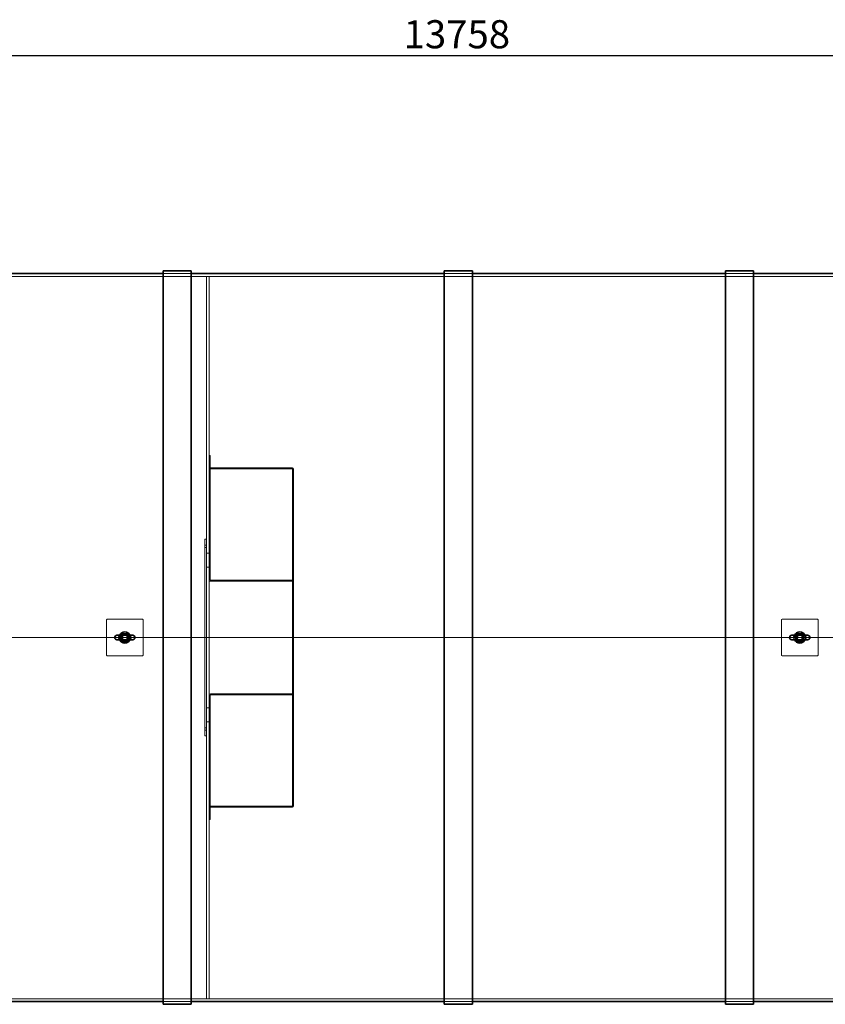
# Model space of a CAD drawing. Units: millimetres. Extents: x 249097 to 267924, y 156335 to 175609.
# Drawn here: x 255412 to 258277, y 165351 to 168854 of the extents above; entities that cross this region are included whole.
import ezdxf

# ---------------------------------------------------------------- set-up
doc = ezdxf.new("R2010")
doc.units = ezdxf.units.MM
doc.linetypes.add('CHAIN', pattern=[0.3543, 0.2362, -0.0295, 0.0591, -0.0295])
doc.linetypes.add('DASHED', pattern=[0])
doc.layers.get('DEFPOINTS').update_dxf_attribs({"color": 250})
doc.layers.add('Centerline (ISO)', color=1, linetype='Continuous', lineweight=9, true_color=0xff0000)
doc.layers.add('Hidden (ISO)', color=1, linetype='DASHED', lineweight=18, true_color=0xff0000)
doc.layers.add('kote', color=252, linetype='Continuous', lineweight=9)
doc.layers.add('Visible (ISO)', color=7, linetype='Continuous', lineweight=35)
doc.styles.get("Standard").update_dxf_attribs({"font": 'ISOCP.SHX'})
doc.styles.add('Styl textu40', font='arial.ttf')
doc.dimstyles.new('VARIABEL-ST', dxfattribs={"dimscale": 40, "dimtxt": 7, "dimasz": 2.5, "dimexe": 1, "dimexo": 1, "dimgap": 0.6, "dimtad": 1, "dimdsep": 46, "dimtxsty": 'Standard', "dimcen": 0, "dimclrd": 256, "dimclre": 256, "dimclrt": 5, "dimadec": 0, "dimazin": 0, "dimtp": 0.1, "dimtm": 0.1, "dimtfac": 0.71, "dimtdec": 3, "dimtmove": 0, "dimatfit": 3, "dimfxl": 1, "dimtzin": 0, "dimarcsym": 0})

# ---------------------------------------------------------------- blocks, each defined once
blk = doc.blocks.new('*D102')
at = {"layer": 'DEFPOINTS', "color": 0, "transparency": 16777216}
for p in [(263865.1, 168726.2), (250107.1, 166918.9), (263865.1, 166895.6)]:
    blk.add_point(p, dxfattribs=at)
at = {"layer": 'kote', "lineweight": -2, "transparency": 16777216}
for p, q in [((250107.1, 166958.9), (250107.1, 168766.2)), ((263865.1, 166935.6), (263865.1, 168766.2)), ((250207.1, 168726.2), (263765.1, 168726.2))]:
    blk.add_line(p, q, dxfattribs=at)
at = {"layer": 'kote', "transparency": 16777216}
for points in [[(250207.1, 168742.9), (250207.1, 168709.6), (250107.1, 168726.2)], [(263765.1, 168742.9), (263765.1, 168709.6), (263865.1, 168726.2)]]:
    blk.add_solid(points, dxfattribs=at)
at = {"layer": 'kote', "transparency": 16777216, "insert": (256777.5, 168852.4), "char_height": 100, "attachment_point": 1, "style": 'Styl textu40'}
blk.add_mtext('13758', dxfattribs=at)

msp = doc.modelspace()

# ---------------------------------------------------------------- linework, layer by layer
at = {"layer": 'Centerline (ISO)', "linetype": 'CHAIN', "ltscale": 23.990969}
msp.add_line((249992.4, 166655.6), (263954.3, 166655.6), dxfattribs=at)
at = {"layer": 'Hidden (ISO)', "ltscale": 13.093289}
for p, q in [((250826.1, 167940.6), (263146.1, 167940.6)), ((250826.1, 165370.6), (263146.1, 165370.6))]:
    msp.add_line(p, q, dxfattribs=at)
at = {"layer": 'Hidden (ISO)', "ltscale": 3.807451}
for p, q in [((255922.1, 167950.6), (256022.1, 167950.6)), ((255922.1, 167950.6), (256022.1, 167950.6)), ((256922.1, 167950.6), (257022.1, 167950.6)), ((256922.1, 167950.6), (257022.1, 167950.6)), ((257922.1, 167950.6), (258022.1, 167950.6)), ((257922.1, 167950.6), (258022.1, 167950.6)), ((255922.1, 165360.6), (256022.1, 165360.6)), ((255922.1, 165360.6), (256022.1, 165360.6)), ((256922.1, 165360.6), (257022.1, 165360.6)), ((256922.1, 165360.6), (257022.1, 165360.6)), ((257922.1, 165360.6), (258022.1, 165360.6)), ((257922.1, 165360.6), (258022.1, 165360.6))]:
    msp.add_line(p, q, dxfattribs=at)
at = {"layer": 'Hidden (ISO)', "ltscale": 13.014012}
for p, q in [((256076.1, 167940.6), (256076.1, 165370.6)), ((256086.1, 165370.6), (256086.1, 167940.6))]:
    msp.add_line(p, q, dxfattribs=at)
at = {"layer": 'Hidden (ISO)', "ltscale": 0.380655}
for p, q in [((256076.1, 167940.6), (256086.1, 167940.6)), ((256086.1, 166955.6), (256076.1, 166955.6)), ((256086.1, 166905.6), (256076.1, 166905.6)), ((256086.1, 166405.6), (256076.1, 166405.6)), ((256086.1, 166355.6), (256076.1, 166355.6)), ((256076.1, 165370.6), (256086.1, 165370.6))]:
    msp.add_line(p, q, dxfattribs=at)
at = {"layer": 'Hidden (ISO)', "ltscale": 0.152202}
for p, q in [((256090.1, 167303.1), (256086.1, 167303.1)), ((256086.1, 167243.7), (256090.1, 167243.7)), ((256086.1, 167233.7), (256090.1, 167233.7)), ((256386.1, 167255.6), (256382.1, 167255.6)), ((256086.1, 166919.6), (256090.1, 166919.6)), ((256086.1, 166909.6), (256090.1, 166909.6)), ((256090.1, 166903.1), (256086.1, 166903.1)), ((256386.1, 166855.6), (256382.1, 166855.6)), ((256386.1, 166455.6), (256382.1, 166455.6)), ((256090.1, 166408.1), (256086.1, 166408.1)), ((256086.1, 166401.6), (256090.1, 166401.6)), ((256086.1, 166391.6), (256090.1, 166391.6)), ((256086.1, 166077.5), (256090.1, 166077.5)), ((256086.1, 166067.5), (256090.1, 166067.5)), ((256386.1, 166055.6), (256382.1, 166055.6)), ((256090.1, 166008.1), (256086.1, 166008.1))]:
    msp.add_line(p, q, dxfattribs=at)
at = {"layer": 'Hidden (ISO)', "ltscale": 13.592425}
for p, q in [((256090.1, 167303.1), (256090.1, 166903.1)), ((256382.1, 167255.6), (256382.1, 166855.6)), ((256386.1, 167255.6), (256386.1, 166855.6)), ((256382.1, 166455.6), (256382.1, 166055.6)), ((256386.1, 166455.6), (256386.1, 166055.6)), ((256090.1, 166408.1), (256090.1, 166008.1))]:
    msp.add_line(p, q, dxfattribs=at)
at = {"layer": 'Hidden (ISO)', "ltscale": 14.110251}
for p, q in [((256090.2, 167259.5), (256382, 167259.5)), ((256090.2, 167255.7), (256382, 167255.7)), ((256382, 166859.5), (256090.2, 166859.5)), ((256090.2, 166855.7), (256382, 166855.7)), ((256090.2, 166455.5), (256382, 166455.5)), ((256090.2, 166451.7), (256382, 166451.7)), ((256090.2, 166055.5), (256382, 166055.5)), ((256382, 166051.7), (256090.2, 166051.7))]:
    msp.add_line(p, q, dxfattribs=at)
at = {"layer": 'Hidden (ISO)', "ltscale": 0.228353}
for p, q in [((256070.1, 167005.6), (256076.1, 167005.6)), ((256070.1, 166984.6), (256076.1, 166984.6)), ((256070.1, 166976.6), (256076.1, 166976.6)), ((256070.1, 166334.6), (256076.1, 166334.6)), ((256070.1, 166326.6), (256076.1, 166326.6)), ((256070.1, 166305.6), (256076.1, 166305.6))]:
    msp.add_line(p, q, dxfattribs=at)
at = {"layer": 'Hidden (ISO)', "ltscale": 13.539652}
msp.add_line((256070.1, 166305.6), (256070.1, 167005.6), dxfattribs=at)
at = {"layer": 'Hidden (ISO)', "ltscale": 1.747566}
for p, q in [((256090.1, 166903.1), (256090.1, 166859.6)), ((256090.1, 166408.1), (256090.1, 166451.6))]:
    msp.add_line(p, q, dxfattribs=at)
at = {"layer": 'Hidden (ISO)', "ltscale": 12.894906}
for p, q in [((256382.1, 166855.6), (256382.1, 166455.6)), ((256386.1, 166855.6), (256386.1, 166455.6))]:
    msp.add_line(p, q, dxfattribs=at)
at = {"layer": 'Hidden (ISO)', "ltscale": 4.797414}
for p, q in [((255721.1, 166718.6), (255721.1, 166592.6)), ((255849.1, 166720.6), (255723.1, 166720.6)), ((255851.1, 166592.6), (255851.1, 166718.6)), ((258121.1, 166718.6), (258121.1, 166592.6)), ((258249.1, 166720.6), (258123.1, 166720.6)), ((258251.1, 166592.6), (258251.1, 166718.6)), ((255723.1, 166590.6), (255849.1, 166590.6)), ((258123.1, 166590.6), (258249.1, 166590.6))]:
    msp.add_line(p, q, dxfattribs=at)
at = {"layer": 'Hidden (ISO)', "ltscale": 0.659387}
for p, q in [((255777.4, 166670.6), (255768.7, 166655.6)), ((255794.7, 166670.6), (255777.4, 166670.6)), ((255803.4, 166655.6), (255794.7, 166670.6)), ((258177.4, 166670.6), (258168.7, 166655.6)), ((258194.7, 166670.6), (258177.4, 166670.6)), ((258203.4, 166655.6), (258194.7, 166670.6)), ((255768.7, 166655.6), (255777.4, 166640.6)), ((255777.4, 166640.6), (255794.7, 166640.6)), ((255794.7, 166640.6), (255803.4, 166655.6)), ((258168.7, 166655.6), (258177.4, 166640.6)), ((258177.4, 166640.6), (258194.7, 166640.6)), ((258194.7, 166640.6), (258203.4, 166655.6))]:
    msp.add_line(p, q, dxfattribs=at)
at = {"layer": 'Hidden (ISO)', "ltscale": 3.313312}
for centre in [(255786.1, 166655.6), (258186.1, 166655.6)]:
    msp.add_circle(centre, 13.8, dxfattribs=at)
at = {"layer": 'Hidden (ISO)', "ltscale": 2.511873}
for centre in [(255786.1, 166655.6), (258186.1, 166655.6)]:
    msp.add_circle(centre, 10.5, dxfattribs=at)
at = {"layer": 'Hidden (ISO)', "ltscale": 2.230392}
for centre in [(255786.1, 166655.6), (258186.1, 166655.6)]:
    msp.add_circle(centre, 9.32, dxfattribs=at)
at = {"layer": 'Hidden (ISO)', "ltscale": 2.025357}
msp.add_circle((255786.1, 166655.6), 8.47, dxfattribs=at)
at = {"layer": 'Hidden (ISO)', "ltscale": 0.119518}
for centre, start, end in [((255723.1, 166718.6), 90, 180), ((255849.1, 166718.6), 0, 90), ((258123.1, 166718.6), 90, 180), ((258249.1, 166718.6), 0, 90), ((255723.1, 166592.6), 180, 270), ((255849.1, 166592.6), 270, 0), ((258123.1, 166592.6), 180, 270), ((258249.1, 166592.6), 270, 0)]:
    msp.add_arc(centre, 2, start, end, dxfattribs=at)
at = {"layer": 'Hidden (ISO)', "ltscale": 0.597989}
for centre, start, end in [((255786.1, 166655.6), 90, 150), ((255786.1, 166655.6), 30, 90), ((258186.1, 166655.6), 90, 150), ((258186.1, 166655.6), 30, 90), ((255786.1, 166655.6), 150, 210), ((255786.1, 166655.6), 210, 270), ((255786.1, 166655.6), 270, 330), ((255786.1, 166655.6), 330, 30), ((258186.1, 166655.6), 150, 210), ((258186.1, 166655.6), 210, 270), ((258186.1, 166655.6), 270, 330), ((258186.1, 166655.6), 330, 30)]:
    msp.add_arc(centre, 15, start, end, dxfattribs=at)
at = {"layer": 'Hidden (ISO)', "ltscale": 0.956842}
for centre, start, end in [((255758.1, 166655.6), 270, 90), ((255814.1, 166655.6), 90, 270), ((258158.1, 166655.6), 270, 90), ((258214.1, 166655.6), 90, 270)]:
    msp.add_arc(centre, 8, start, end, dxfattribs=at)
at = {"layer": 'Hidden (ISO)', "ltscale": 0.003718}
for centre, start, end in [((255786.1, 166655.6), 156.4218, 156.7091), ((255786.1, 166655.6), 203.2909, 203.5782), ((255786.1, 166655.6), 23.2909, 23.5782), ((255786.1, 166655.6), 336.4218, 336.7091), ((258186.1, 166655.6), 156.4218, 156.7091), ((258186.1, 166655.6), 203.2909, 203.5782), ((258186.1, 166655.6), 23.2909, 23.5782), ((258186.1, 166655.6), 336.4218, 336.7091)]:
    msp.add_arc(centre, 20, start, end, dxfattribs=at)
at = {"layer": 'Hidden (ISO)', "ltscale": 1.09437}
for centre, start, end in [((255786.1, 166655.6), 7.6525, 172.3475), ((255786.1, 166655.6), 187.6525, 352.3475), ((258186.1, 166655.6), 7.6525, 172.3475), ((258186.1, 166655.6), 187.6525, 352.3475)]:
    msp.add_arc(centre, 10, start, end, dxfattribs=at)
at = {"layer": 'Hidden (ISO)', "ltscale": 0.299855}
for centre, start, end in [((255786.1, 166655.6), 126.4721, 171.843), ((255786.1, 166655.6), 188.157, 233.5279), ((255786.1, 166655.6), 8.157, 53.5279), ((255786.1, 166655.6), 306.4721, 351.843), ((258186.1, 166655.6), 126.4721, 171.843), ((258186.1, 166655.6), 188.157, 233.5279), ((258186.1, 166655.6), 8.157, 53.5279), ((258186.1, 166655.6), 306.4721, 351.843)]:
    msp.add_arc(centre, 9.95, start, end, dxfattribs=at)
at = {"layer": 'Hidden (ISO)', "ltscale": 0.777892}
for centre, start, end in [((255786.1, 166655.6), 112.305, 247.695), ((255786.1, 166655.6), 292.305, 67.695), ((258186.1, 166655.6), 112.305, 247.695), ((258186.1, 166655.6), 292.305, 67.695)]:
    msp.add_arc(centre, 8.65, start, end, dxfattribs=at)
at = {"layer": 'Hidden (ISO)', "ltscale": 0.797637}
for start, end in [(109.106, 250.894), (289.106, 70.894)]:
    msp.add_arc((258186.1, 166655.6), 8.47, start, end, dxfattribs=at)
at = {"layer": 'Hidden (ISO)', "ltscale": 0.245116}
for centre, major_axis, start_param, end_param in [((256090.2, 167259.6), (-4.1, 0), 0, 1.570796), ((256382, 167255.6), (4.1, 0), 0, 1.570796), ((256090.2, 166859.6), (-4.1, 0), 0, 1.570796), ((256382, 166855.6), (4.1, 0), 0, 1.570796), ((256090.2, 166451.6), (-4.1, 0), 4.712389, 6.283185), ((256382, 166455.6), (4.1, 0), 4.712389, 6.283185), ((256090.2, 166051.6), (-4.1, 0), 4.712389, 6.283185), ((256382, 166055.6), (4.1, 0), 4.712389, 6.283185)]:
    msp.add_ellipse(centre, major_axis=major_axis, ratio=0.948683, start_param=start_param, end_param=end_param, dxfattribs=at)
at = {"layer": 'Hidden (ISO)', "ltscale": 0.005881}
for centre, major_axis, start_param, end_param in [((256090.2, 167259.6), (-0.1, 0), 0, 1.570796), ((256382, 167255.6), (0.1, 0), 0, 1.570796), ((256090.2, 166859.6), (-0.1, 0), 0, 1.570796), ((256382, 166855.6), (0.1, 0), 0, 1.570796), ((256090.2, 166451.6), (-0.1, 0), 4.712389, 6.283185), ((256382, 166455.6), (0.1, 0), 4.712389, 6.283185), ((256090.2, 166051.6), (-0.1, 0), 4.712389, 6.283185), ((256382, 166055.6), (0.1, 0), 4.712389, 6.283185)]:
    msp.add_ellipse(centre, major_axis=major_axis, ratio=0.948683, start_param=start_param, end_param=end_param, dxfattribs=at)
at = {"layer": 'Hidden (ISO)', "ltscale": 0.409525}
for points in [[(255766.2, 166657.7), (255766.1, 166657.8), (255765.9, 166657.8), (255765.5, 166657.9), (255765.3, 166658), (255764.7, 166657.9), (255764.4, 166657.9), (255763.9, 166657.7), (255763.7, 166657.5), (255763.3, 166657.2), (255763.1, 166656.9), (255762.9, 166656.5), (255762.9, 166656.3), (255762.8, 166656), (255762.8, 166655.9), (255762.8, 166655.6), (255762.8, 166655.5), (255762.8, 166655.3), (255762.8, 166655.1), (255762.9, 166654.8), (255763, 166654.6), (255763.3, 166654.2), (255763.4, 166653.9), (255763.9, 166653.6), (255764.1, 166653.5), (255764.8, 166653.3), (255765.2, 166653.2), (255765.8, 166653.3), (255766, 166653.4), (255766.2, 166653.5)], [(258166.2, 166657.7), (258166.1, 166657.8), (258165.9, 166657.8), (258165.5, 166657.9), (258165.3, 166658), (258164.7, 166657.9), (258164.4, 166657.9), (258163.9, 166657.7), (258163.7, 166657.5), (258163.3, 166657.2), (258163.1, 166656.9), (258162.9, 166656.5), (258162.9, 166656.3), (258162.8, 166656), (258162.8, 166655.9), (258162.8, 166655.6), (258162.8, 166655.5), (258162.8, 166655.3), (258162.8, 166655.1), (258162.9, 166654.8), (258163, 166654.6), (258163.3, 166654.2), (258163.4, 166653.9), (258163.9, 166653.6), (258164.1, 166653.5), (258164.8, 166653.3), (258165.2, 166653.2), (258165.8, 166653.3), (258166, 166653.4), (258166.2, 166653.5)]]:
    msp.add_open_spline(points, degree=3, knots=[-1.130296, -1.130296, -1.130296, -1.130296, -1.079884, -1.079884, -0.980538, -0.980538, -0.875141, -0.875141, -0.791302, -0.791302, -0.701119, -0.701119, -0.643335, -0.643335, -0.604586, -0.604586, -0.569532, -0.569532, -0.527611, -0.527611, -0.46193, -0.46193, -0.375024, -0.375024, -0.273344, -0.273344, -0.134882, -0.134882, -0.053382, -0.053382, -0.053382, -0.053382], dxfattribs=at)
at = {"layer": 'Hidden (ISO)', "ltscale": 0.4711}
for points in [[(255766.2, 166653.5), (255766.1, 166654.1), (255766.1, 166654.6), (255766.1, 166655.1), (255766.1, 166655.2), (255766.1, 166655.3), (255766.1, 166655.4), (255766.1, 166655.4), (255766.1, 166655.5), (255766.1, 166655.5), (255766.1, 166655.5), (255766.1, 166655.6), (255766.1, 166655.6), (255766.1, 166655.6), (255766.1, 166655.6), (255766.1, 166655.6), (255766.1, 166655.6), (255766.1, 166655.6), (255766.1, 166655.6), (255766.1, 166655.6), (255766.1, 166655.6), (255766.1, 166655.6), (255766.1, 166655.6), (255766.1, 166655.6), (255766.1, 166655.6), (255766.1, 166655.6), (255766.1, 166655.6), (255766.1, 166655.6), (255766.1, 166655.6), (255766.1, 166655.6), (255766.1, 166655.6), (255766.1, 166655.6), (255766.1, 166655.6), (255766.1, 166655.6), (255766.1, 166655.6), (255766.1, 166655.7), (255766.1, 166655.7), (255766.1, 166655.7), (255766.1, 166655.7), (255766.1, 166655.7), (255766.1, 166655.8), (255766.1, 166655.9), (255766.1, 166656), (255766.1, 166656.5), (255766.1, 166657.1), (255766.2, 166657.7)], [(258166.2, 166653.5), (258166.1, 166654.1), (258166.1, 166654.6), (258166.1, 166655.1), (258166.1, 166655.2), (258166.1, 166655.3), (258166.1, 166655.4), (258166.1, 166655.4), (258166.1, 166655.5), (258166.1, 166655.5), (258166.1, 166655.5), (258166.1, 166655.6), (258166.1, 166655.6), (258166.1, 166655.6), (258166.1, 166655.6), (258166.1, 166655.6), (258166.1, 166655.6), (258166.1, 166655.6), (258166.1, 166655.6), (258166.1, 166655.6), (258166.1, 166655.6), (258166.1, 166655.6), (258166.1, 166655.6), (258166.1, 166655.6), (258166.1, 166655.6), (258166.1, 166655.6), (258166.1, 166655.6), (258166.1, 166655.6), (258166.1, 166655.6), (258166.1, 166655.6), (258166.1, 166655.6), (258166.1, 166655.6), (258166.1, 166655.6), (258166.1, 166655.6), (258166.1, 166655.6), (258166.1, 166655.7), (258166.1, 166655.7), (258166.1, 166655.7), (258166.1, 166655.7), (258166.1, 166655.7), (258166.1, 166655.8), (258166.1, 166655.9), (258166.1, 166656), (258166.1, 166656.5), (258166.1, 166657.1), (258166.2, 166657.7)]]:
    msp.add_open_spline(points, degree=3, knots=[0.731875, 0.731875, 0.731875, 0.731875, 1.137999, 1.137999, 1.226433, 1.226433, 1.271761, 1.271761, 1.311974, 1.311974, 1.325681, 1.325681, 1.338253, 1.338253, 1.354681, 1.354681, 1.364569, 1.364569, 1.368675, 1.368675, 1.370619, 1.370619, 1.371907, 1.371907, 1.373113, 1.373113, 1.374747, 1.374747, 1.377917, 1.377917, 1.386005, 1.386005, 1.399713, 1.399713, 1.409882, 1.409882, 1.4343, 1.4343, 1.455434, 1.455434, 1.511442, 1.511442, 1.654429, 1.654429, 2.443726, 2.443726, 2.443726, 2.443726], dxfattribs=at)
at = {"layer": 'Hidden (ISO)', "ltscale": 0.371547}
for points in [[(255767.7, 166663.5), (255767.7, 166663.5), (255767.6, 166663.4), (255767.5, 166663), (255767.3, 166662.6), (255766.9, 166661.5), (255766.7, 166660.8), (255766.4, 166659.3), (255766.3, 166658.5), (255766.2, 166657.7)], [(258167.7, 166663.5), (258167.7, 166663.5), (258167.6, 166663.4), (258167.5, 166663), (258167.3, 166662.6), (258166.9, 166661.5), (258166.7, 166660.8), (258166.4, 166659.3), (258166.3, 166658.5), (258166.2, 166657.7)]]:
    msp.add_open_spline(points, degree=3, knots=[-3.205958, -3.205958, -3.205958, -3.205958, -3.041782, -3.041782, -2.671875, -2.671875, -2.300838, -2.300838, -1.998436, -1.998436, -1.998436, -1.998436], dxfattribs=at)
at = {"layer": 'Hidden (ISO)', "ltscale": 0.372445}
for points in [[(255766.2, 166653.5), (255766.3, 166652.7), (255766.4, 166652), (255766.7, 166650.5), (255766.9, 166649.8), (255767.3, 166648.6), (255767.5, 166648.2), (255767.6, 166647.8), (255767.7, 166647.7), (255767.7, 166647.7)], [(258166.2, 166653.5), (258166.3, 166652.7), (258166.4, 166652), (258166.7, 166650.5), (258166.9, 166649.8), (258167.3, 166648.6), (258167.5, 166648.2), (258167.6, 166647.8), (258167.7, 166647.7), (258167.7, 166647.7)]]:
    msp.add_open_spline(points, degree=3, knots=[-1.466538, -1.466538, -1.466538, -1.466538, -1.175253, -1.175253, -0.804107, -0.804107, -0.44296, -0.44296, -0.322462, -0.322462, -0.322462, -0.322462], dxfattribs=at)
at = {"layer": 'Hidden (ISO)', "ltscale": 0.43896}
for points, knots in [([(255776.2, 166657), (255776.1, 166657.4), (255776, 166657.7), (255775.5, 166659), (255774.9, 166659.8), (255773.2, 166661.4), (255772, 166662.2), (255769.7, 166663.1), (255768.7, 166663.4), (255767.7, 166663.5)], [-1.361226, -1.361226, -1.361226, -1.361226, -1.235819, -1.235819, -0.906946, -0.906946, -0.459402, -0.459402, -0.148556, -0.148556, -0.148556, -0.148556]), ([(255767.7, 166647.7), (255768.3, 166647.8), (255768.8, 166647.9), (255770.4, 166648.3), (255771.4, 166648.7), (255773.2, 166649.8), (255774.1, 166650.5), (255775.3, 166652), (255775.7, 166652.7), (255776.1, 166653.7), (255776.2, 166654), (255776.2, 166654.2)], [-2.938518, -2.938518, -2.938518, -2.938518, -2.744139, -2.744139, -2.393138, -2.393138, -2.029876, -2.029876, -1.752984, -1.752984, -1.677219, -1.677219, -1.677219, -1.677219]), ([(255804.4, 166663.5), (255803.9, 166663.4), (255803.3, 166663.3), (255801.7, 166662.9), (255800.7, 166662.5), (255798.9, 166661.4), (255798, 166660.7), (255796.8, 166659.2), (255796.4, 166658.5), (255796, 166657.5), (255796, 166657.2), (255795.9, 166657)], [-2.938518, -2.938518, -2.938518, -2.938518, -2.744139, -2.744139, -2.393138, -2.393138, -2.029876, -2.029876, -1.752984, -1.752984, -1.677219, -1.677219, -1.677219, -1.677219]), ([(255795.9, 166654.2), (255796, 166653.8), (255796.1, 166653.5), (255796.7, 166652.2), (255797.3, 166651.4), (255798.9, 166649.8), (255800.1, 166649), (255802.4, 166648.1), (255803.4, 166647.8), (255804.4, 166647.7)], [-1.361226, -1.361226, -1.361226, -1.361226, -1.235819, -1.235819, -0.906946, -0.906946, -0.459402, -0.459402, -0.148556, -0.148556, -0.148556, -0.148556]), ([(258176.2, 166657), (258176.1, 166657.4), (258176, 166657.7), (258175.5, 166659), (258174.9, 166659.8), (258173.2, 166661.4), (258172, 166662.2), (258169.7, 166663.1), (258168.7, 166663.4), (258167.7, 166663.5)], [-1.361226, -1.361226, -1.361226, -1.361226, -1.235819, -1.235819, -0.906946, -0.906946, -0.459402, -0.459402, -0.148556, -0.148556, -0.148556, -0.148556]), ([(258167.7, 166647.7), (258168.3, 166647.8), (258168.8, 166647.9), (258170.4, 166648.3), (258171.4, 166648.7), (258173.2, 166649.8), (258174.1, 166650.5), (258175.3, 166652), (258175.7, 166652.7), (258176.1, 166653.7), (258176.2, 166654), (258176.2, 166654.2)], [-2.938518, -2.938518, -2.938518, -2.938518, -2.744139, -2.744139, -2.393138, -2.393138, -2.029876, -2.029876, -1.752984, -1.752984, -1.677219, -1.677219, -1.677219, -1.677219]), ([(258204.4, 166663.5), (258203.9, 166663.4), (258203.3, 166663.3), (258201.7, 166662.9), (258200.7, 166662.5), (258198.9, 166661.4), (258198, 166660.7), (258196.8, 166659.2), (258196.4, 166658.5), (258196, 166657.5), (258196, 166657.2), (258195.9, 166657)], [-2.938518, -2.938518, -2.938518, -2.938518, -2.744139, -2.744139, -2.393138, -2.393138, -2.029876, -2.029876, -1.752984, -1.752984, -1.677219, -1.677219, -1.677219, -1.677219]), ([(258195.9, 166654.2), (258196, 166653.8), (258196.1, 166653.5), (258196.7, 166652.2), (258197.3, 166651.4), (258198.9, 166649.8), (258200.1, 166649), (258202.4, 166648.1), (258203.4, 166647.8), (258204.4, 166647.7)], [-1.361226, -1.361226, -1.361226, -1.361226, -1.235819, -1.235819, -0.906946, -0.906946, -0.459402, -0.459402, -0.148556, -0.148556, -0.148556, -0.148556])]:
    msp.add_open_spline(points, degree=3, knots=knots, dxfattribs=at)
at = {"layer": 'Hidden (ISO)', "ltscale": 0.102818}
for points in [[(255776.2, 166654.3), (255776.1, 166654.7), (255776.1, 166655.1), (255776.1, 166656), (255776.1, 166656.5), (255776.2, 166656.9)], [(255796, 166656.9), (255796, 166656.5), (255796.1, 166656.1), (255796.1, 166655.2), (255796, 166654.7), (255796, 166654.3)], [(258176.2, 166654.3), (258176.1, 166654.7), (258176.1, 166655.1), (258176.1, 166656), (258176.1, 166656.5), (258176.2, 166656.9)], [(258196, 166656.9), (258196, 166656.5), (258196.1, 166656.1), (258196.1, 166655.2), (258196, 166654.7), (258196, 166654.3)]]:
    msp.add_open_spline(points, degree=3, knots=[-0.2719359, -0.2719359, -0.2719359, -0.2719359, -0.139344, -0.139344, 0, 0, 0, 0], dxfattribs=at)
at = {"layer": 'Hidden (ISO)', "ltscale": 0.004246}
for points in [[(255776.2, 166656.9), (255776.2, 166657), (255776.2, 166657), (255776.2, 166657)], [(255776.2, 166654.2), (255776.2, 166654.2), (255776.2, 166654.2), (255776.2, 166654.3)], [(255795.9, 166657), (255795.9, 166657), (255796, 166657), (255796, 166656.9)], [(255796, 166654.3), (255796, 166654.2), (255795.9, 166654.2), (255795.9, 166654.2)], [(258176.2, 166656.9), (258176.2, 166657), (258176.2, 166657), (258176.2, 166657)], [(258176.2, 166654.2), (258176.2, 166654.2), (258176.2, 166654.2), (258176.2, 166654.3)], [(258195.9, 166657), (258195.9, 166657), (258196, 166657), (258196, 166656.9)], [(258196, 166654.3), (258196, 166654.2), (258195.9, 166654.2), (258195.9, 166654.2)]]:
    msp.add_open_spline(points, degree=3, dxfattribs=at)
at = {"layer": 'Hidden (ISO)', "ltscale": 0.372417}
for points in [[(255806, 166657.7), (255805.9, 166658.5), (255805.8, 166659.2), (255805.4, 166660.7), (255805.2, 166661.4), (255804.8, 166662.6), (255804.6, 166663), (255804.5, 166663.4), (255804.5, 166663.5), (255804.4, 166663.5)], [(258206, 166657.7), (258205.9, 166658.5), (258205.8, 166659.2), (258205.4, 166660.7), (258205.2, 166661.4), (258204.8, 166662.6), (258204.6, 166663), (258204.5, 166663.4), (258204.5, 166663.5), (258204.4, 166663.5)]]:
    msp.add_open_spline(points, degree=3, knots=[-1.466445, -1.466445, -1.466445, -1.466445, -1.175253, -1.175253, -0.804107, -0.804107, -0.44296, -0.44296, -0.322462, -0.322462, -0.322462, -0.322462], dxfattribs=at)
at = {"layer": 'Hidden (ISO)', "ltscale": 0.371509}
for points in [[(255804.4, 166647.7), (255804.5, 166647.7), (255804.5, 166647.8), (255804.6, 166648.2), (255804.8, 166648.6), (255805.2, 166649.7), (255805.4, 166650.4), (255805.7, 166651.9), (255805.9, 166652.7), (255805.9, 166653.5)], [(258204.4, 166647.7), (258204.5, 166647.7), (258204.5, 166647.8), (258204.6, 166648.2), (258204.8, 166648.6), (258205.2, 166649.7), (258205.4, 166650.4), (258205.7, 166651.9), (258205.9, 166652.7), (258205.9, 166653.5)]]:
    msp.add_open_spline(points, degree=3, knots=[-3.205958, -3.205958, -3.205958, -3.205958, -3.041782, -3.041782, -2.671875, -2.671875, -2.300838, -2.300838, -1.998561, -1.998561, -1.998561, -1.998561], dxfattribs=at)
at = {"layer": 'Hidden (ISO)', "ltscale": 0.368464}
for points in [[(255805.9, 166653.5), (255806.2, 166653.4), (255806.4, 166653.3), (255807, 166653.3), (255807.3, 166653.4), (255807.8, 166653.6), (255808, 166653.7), (255808.4, 166654), (255808.5, 166654.2), (255808.8, 166654.6), (255808.8, 166654.8), (255808.9, 166655.1), (255809, 166655.2), (255809, 166655.5), (255809, 166655.6), (255809, 166655.8), (255809, 166655.9), (255808.9, 166656.2), (255808.8, 166656.4), (255808.6, 166656.8), (255808.5, 166657), (255808.1, 166657.4), (255807.8, 166657.6), (255807.3, 166657.8), (255806.9, 166657.9), (255806.4, 166657.8), (255806.2, 166657.8), (255806, 166657.7)], [(258205.9, 166653.5), (258206.2, 166653.4), (258206.4, 166653.3), (258207, 166653.3), (258207.3, 166653.4), (258207.8, 166653.6), (258208, 166653.7), (258208.4, 166654), (258208.5, 166654.2), (258208.8, 166654.6), (258208.8, 166654.8), (258208.9, 166655.1), (258209, 166655.2), (258209, 166655.5), (258209, 166655.6), (258209, 166655.8), (258209, 166655.9), (258208.9, 166656.2), (258208.8, 166656.4), (258208.6, 166656.8), (258208.5, 166657), (258208.1, 166657.4), (258207.8, 166657.6), (258207.3, 166657.8), (258206.9, 166657.9), (258206.4, 166657.8), (258206.2, 166657.8), (258206, 166657.7)]]:
    msp.add_open_spline(points, degree=3, knots=[-1.0232953, -1.0232953, -1.0232953, -1.0232953, -0.9297222, -0.9297222, -0.8242939, -0.8242939, -0.7410893, -0.7410893, -0.6681905, -0.6681905, -0.6012239, -0.6012239, -0.5608147, -0.5608147, -0.5272331, -0.5272331, -0.490253, -0.490253, -0.4352146, -0.4352146, -0.3502558, -0.3502558, -0.2567381, -0.2567381, -0.1347239, -0.1347239, -0.0533186, -0.0533186, -0.0533186, -0.0533186], dxfattribs=at)
at = {"layer": 'Hidden (ISO)', "ltscale": 0.422585}
for points in [[(255806, 166657.7), (255806, 166657), (255806, 166656.5), (255806.1, 166656.1), (255806.1, 166656), (255806.1, 166655.9), (255806.1, 166655.8), (255806.1, 166655.7), (255806.1, 166655.7), (255806.1, 166655.7), (255806.1, 166655.7), (255806.1, 166655.6), (255806.1, 166655.6), (255806.1, 166655.6), (255806.1, 166655.6), (255806.1, 166655.6), (255806.1, 166655.6), (255806.1, 166655.6), (255806.1, 166655.5), (255806.1, 166655.5), (255806.1, 166655.5), (255806.1, 166655.4), (255806.1, 166655.4), (255806.1, 166655.3), (255806.1, 166655.2), (255806.1, 166655.1), (255806.1, 166654.9), (255806, 166654.4), (255806, 166654), (255806, 166653.6), (255806, 166653.5), (255805.9, 166653.5)], [(258206, 166657.7), (258206, 166657), (258206, 166656.5), (258206.1, 166656.1), (258206.1, 166656), (258206.1, 166655.9), (258206.1, 166655.8), (258206.1, 166655.7), (258206.1, 166655.7), (258206.1, 166655.7), (258206.1, 166655.7), (258206.1, 166655.6), (258206.1, 166655.6), (258206.1, 166655.6), (258206.1, 166655.6), (258206.1, 166655.6), (258206.1, 166655.6), (258206.1, 166655.6), (258206.1, 166655.5), (258206.1, 166655.5), (258206.1, 166655.5), (258206.1, 166655.4), (258206.1, 166655.4), (258206.1, 166655.3), (258206.1, 166655.2), (258206.1, 166655.1), (258206.1, 166654.9), (258206, 166654.4), (258206, 166654), (258206, 166653.6), (258206, 166653.5), (258205.9, 166653.5)]]:
    msp.add_open_spline(points, degree=3, knots=[0.734156, 0.734156, 0.734156, 0.734156, 1.277193, 1.277193, 1.435433, 1.435433, 1.557193, 1.557193, 1.607508, 1.607508, 1.650929, 1.650929, 1.671713, 1.671713, 1.685929, 1.685929, 1.699656, 1.699656, 1.7192, 1.7192, 1.755537, 1.755537, 1.852726, 1.852726, 1.952162, 1.952162, 2.157474, 2.157474, 2.589033, 2.589033, 2.650494, 2.650494, 2.650494, 2.650494], dxfattribs=at)
at = {"layer": 'Visible (ISO)'}
for p, q in [((255022.1, 167950.6), (255922.1, 167950.6)), ((255922.1, 167960.6), (255922.1, 165350.6)), ((255922.1, 167960.6), (256022.1, 167960.6)), ((256022.1, 165350.6), (256022.1, 167960.6)), ((256022.1, 167950.6), (256922.1, 167950.6)), ((256922.1, 167960.6), (256922.1, 165350.6)), ((256922.1, 167960.6), (257022.1, 167960.6)), ((257022.1, 165350.6), (257022.1, 167960.6)), ((257022.1, 167950.6), (257922.1, 167950.6)), ((257922.1, 167960.6), (257922.1, 165350.6)), ((257922.1, 167960.6), (258022.1, 167960.6)), ((258022.1, 165350.6), (258022.1, 167960.6)), ((258022.1, 167950.6), (259230.6, 167950.6)), ((255814.1, 166663.6), (255758.1, 166663.6)), ((255758.1, 166647.6), (255814.1, 166647.6)), ((258214.1, 166663.6), (258158.1, 166663.6)), ((258158.1, 166647.6), (258214.1, 166647.6)), ((255022.1, 165360.6), (255922.1, 165360.6)), ((255922.1, 165350.6), (256022.1, 165350.6)), ((256022.1, 165360.6), (256922.1, 165360.6)), ((256922.1, 165350.6), (257022.1, 165350.6)), ((257022.1, 165360.6), (257922.1, 165360.6)), ((257922.1, 165350.6), (258022.1, 165350.6)), ((258022.1, 165360.6), (259230.6, 165360.6))]:
    msp.add_line(p, q, dxfattribs=at)
for centre, radius, start, end in [((255786.1, 166655.6), 20, 23.5782, 156.4218), ((258186.1, 166655.6), 20, 23.5782, 156.4218), ((255758.1, 166655.6), 8, 90, 270), ((255786.1, 166655.6), 20, 203.5782, 336.4218), ((255786.1, 166655.6), 9.95, 53.5279, 126.4721), ((255786.1, 166655.6), 9.95, 233.5279, 306.4721), ((255786.1, 166655.6), 8.65, 67.695, 112.305), ((255786.1, 166655.6), 8.65, 247.695, 292.305), ((255814.1, 166655.6), 8, 270, 90), ((258158.1, 166655.6), 8, 90, 270), ((258186.1, 166655.6), 20, 203.5782, 336.4218), ((258186.1, 166655.6), 9.95, 53.5279, 126.4721), ((258186.1, 166655.6), 9.95, 233.5279, 306.4721), ((258186.1, 166655.6), 8.65, 67.695, 112.305), ((258186.1, 166655.6), 8.65, 247.695, 292.305), ((258186.1, 166655.6), 8.47, 70.894, 109.106), ((258186.1, 166655.6), 8.47, 250.894, 289.106), ((258214.1, 166655.6), 8, 270, 90)]:
    msp.add_arc(centre, radius, start, end, dxfattribs=at)

# ---------------------------------------------------------------- dimensions: what is measured, and where the dimension line sits
at = {"layer": 'kote'}
dim = msp.add_linear_dim(base=(263865.1, 168726.2), p1=(250107.1, 166918.9), p2=(263865.1, 166895.6), angle=180, dimstyle='VARIABEL-ST', override={"dimtxt": 2.5, "dimtoh": 1, "dimdec": 0, "dimpost": '<>', "dimtxsty": 'Styl textu40', "dimclrt": 256, "dimtofl": 0, "dimatfit": 0}, dxfattribs=at)
dim.commit()
dim.dimension.update_dxf_attribs({"geometry": '*D102', "text_midpoint": (256961.1, 168726.2), "dimtype": 160})

doc.saveas('drawing.dxf')
